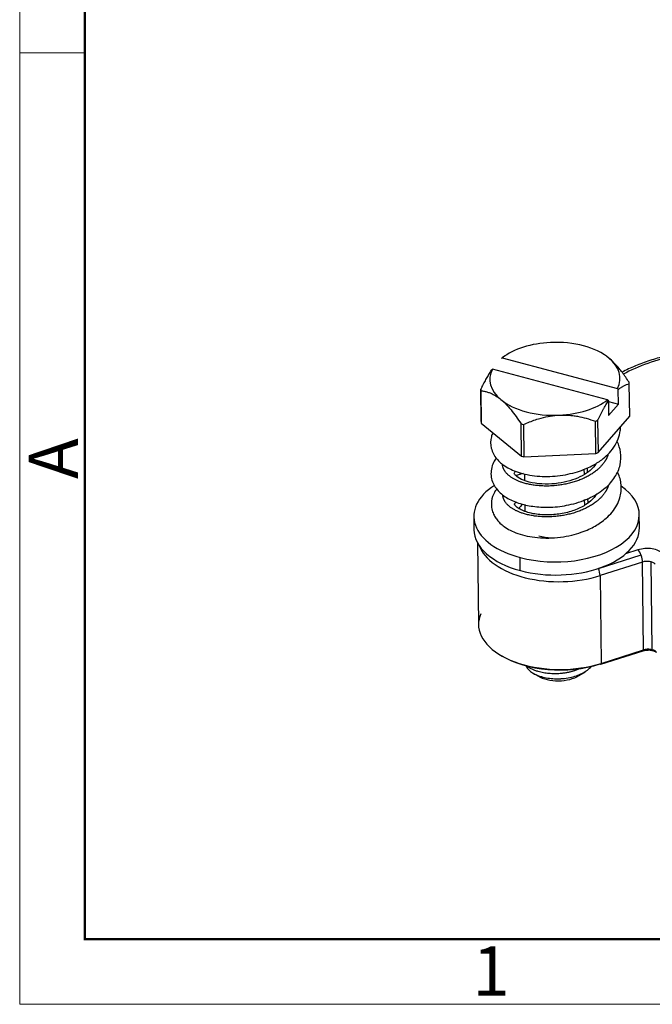
# Model space of a CAD drawing. Units: millimetres. Extents: x 2276 to 2645, y 481 to 691.
# Drawn here: x 2348 to 2382, y 481 to 534 of the extents above; entities that cross this region are included whole.
import ezdxf

# ---------------------------------------------------------------- set-up
doc = ezdxf.new("R2010")
doc.units = ezdxf.units.MM
doc.header["$LTSCALE"] = 65.395
doc.layers.add('1', color=7, linetype='CONTINUOUS')
doc.layers.add('Dim', color=3, linetype='CONTINUOUS', lineweight=15)
doc.layers.add('图框', color=7, linetype='CONTINUOUS', lineweight=20)
doc.styles.add('Romans字体', font='romans.shx', dxfattribs={"width": 0.75})

# ---------------------------------------------------------------- blocks, each defined once
blk = doc.blocks.new('A4图框-NEW')
at = {"layer": '图框', "color": 1, "lineweight": 18}
for p, q in [((833.413, 690.535), (833.413, 480.535)), ((833.413, 480.535), (1130.412, 480.535))]:
    blk.add_line(p, q, dxfattribs=at)
at = {"layer": '图框', "lineweight": 50}
for p, q in [((836.913, 484.018), (836.913, 675.021)), ((836.855, 484.035), (1126.929, 484.035))]:
    blk.add_line(p, q, dxfattribs=at)
at = {"layer": '图框', "color": 6}
blk.add_line((836.913, 531.714), (833.413, 531.714), dxfattribs=at)
at = {"layer": '图框', "color": 6, "insert": (833.904, 508.79), "char_height": 2.652, "width": 2.55791, "attachment_point": 1, "rotation": 90, "style": 'Romans字体'}
blk.add_mtext('A', dxfattribs=at)
at = {"layer": '图框', "color": 6, "insert": (857.76, 483.652), "char_height": 2.652, "width": 2.55791, "attachment_point": 1, "style": 'Romans字体'}
blk.add_mtext('1', dxfattribs=at)

msp = doc.modelspace()

# ---------------------------------------------------------------- linework, layer by layer
at = {"layer": '1', "color": 7, "linetype": 'Continuous', "lineweight": 25}
for p, q in [((2373.858, 515.48), (2373.749, 515.411)), ((2379.058, 515.514), (2379.014, 515.541)), ((2373.619, 515.312), (2379.813, 513.664)), ((2379.285, 513.056), (2373.091, 514.704)), ((2380.472, 512.175), (2380.452, 513.915)), ((2372.483, 511.886), (2372.462, 513.625)), ((2372.472, 513.544), (2372.493, 511.804)), ((2379.869, 512.823), (2379.86, 513.609)), ((2379.332, 513.001), (2379.341, 512.215)), ((2379.332, 512.966), (2379.869, 512.823)), ((2379.341, 512.215), (2379.869, 512.823)), ((2372.493, 511.804), (2374.654, 510.021)), ((2374.654, 510.021), (2374.633, 511.76)), ((2374.764, 511.726), (2374.785, 509.986)), ((2378.648, 510.166), (2378.628, 511.905)), ((2378.749, 511.952), (2378.769, 510.212)), ((2378.769, 510.212), (2380.472, 512.175)), ((2374.785, 509.986), (2378.648, 510.166)), ((2374.613, 509.121), (2374.539, 509.036)), ((2374.813, 509.068), (2374.817, 508.711)), ((2378.035, 509.047), (2378.032, 509.318)), ((2378.212, 509.166), (2378.209, 509.394)), ((2378.055, 507.389), (2378.051, 507.685)), ((2378.231, 507.508), (2378.228, 507.747)), ((2374.832, 507.415), (2374.836, 507.055)), ((2372.09, 506.772), (2372.098, 506.068)), ((2380.997, 506.174), (2380.989, 506.878)), ((2378.071, 505.993), (2378.071, 506.008)), ((2372.283, 505.375), (2372.335, 500.989)), ((2380.919, 504.982), (2380.252, 504.77)), ((2374.591, 503.866), (2374.583, 504.57)), ((2378.796, 503.987), (2381.082, 504.713)), ((2381.166, 504.324), (2378.88, 503.598)), ((2381.222, 499.603), (2381.166, 504.324)), ((2381.605, 504.34), (2381.661, 499.619)), ((2378.88, 503.598), (2378.936, 498.877)), ((2378.918, 498.831), (2381.204, 499.557)), ((2378.936, 498.877), (2381.222, 499.603)), ((2377.746, 498.223), (2378.075, 498.429)), ((2375.282, 498.348), (2375.537, 498.197))]:
    msp.add_line(p, q, dxfattribs=at)
for centre, major_axis, ratio, start_param, end_param in [((2376.452, 514.184), (-3.5, -0.042), 0.560251, 4.774085, 5.649003), ((2376.452, 514.184), (-3.5, -0.042), 0.560251, 3.726887, 4.774085), ((2386.022, 510.97), (8.599, 0.102), 0.560251, 1.931753, 2.319866), ((2376.452, 514.184), (-3.5, -0.042), 0.560251, 2.851969, 3.726887), ((2376.452, 514.184), (-3.5, -0.042), 0.560251, 5.993562, 6.86848), ((2376.457, 513.77), (4, 0.047), 0.560251, 0.043458, 0.079934), ((2376.457, 513.77), (4, 0.047), 0.560251, 3.18505, 3.221527), ((2376.452, 514.184), (-3.5, -0.042), 0.560251, 0.585295, 1.632492), ((2376.452, 514.184), (-3.5, -0.042), 0.560251, 1.632492, 2.50741), ((2376.478, 512.031), (4, 0.047), 0.560251, 3.18505, 3.221527), ((2376.457, 513.77), (4, 0.047), 0.560251, 4.232248, 4.268724), ((2376.457, 513.77), (4, 0.047), 0.560251, 5.279445, 5.315922), ((2376.478, 512.031), (4, 0.047), 0.560251, 5.279445, 5.315922), ((2376.478, 512.031), (4, 0.047), 0.560251, 4.232248, 4.268724), ((2376.539, 506.825), (-4.45, -0.053), 0.560251, 5.118891, 5.220502), ((2376.539, 506.825), (-4.45, -0.053), 0.560251, 5.553903, 7.392079), ((2376.539, 506.825), (-4.45, -0.053), 0.560251, 1.108893, 3.808061), ((2376.539, 506.825), (2.15, 0.025), 0.560251, 2.583037, 2.806924), ((2376.539, 506.825), (2.15, 0.025), 0.560251, 0.616056, 0.658811), ((2376.548, 506.121), (-4.45, -0.053), 0.560251, 6.283146, 7.392079), ((2376.548, 506.121), (-4.45, -0.053), 0.560251, 1.108893, 3.141553), ((2376.539, 506.825), (2.15, 0.025), 0.560251, 4.250486, 4.577359), ((2376.728, 505.763), (4.45, 0.053), 0.560251, 3.334595, 5.210417), ((2381.403, 504.495), (-1, -0.012), 0.560251, 3.639629, 5.210458), ((2380.924, 504.568), (0.151, -0.477), 0.395685, 0.914687, 2.485473), ((2381.408, 504.081), (-0.5, -0.006), 0.560251, 3.639621, 5.210417), ((2378.638, 503.842), (-0.151, 0.477), 0.395685, 4.056279, 4.896926), ((2376.785, 500.959), (-4.45, -0.053), 0.560251, 6.025541, 6.266662), ((2376.784, 501.042), (-4.45, -0.053), 0.560251, 0.000034, 2.068825), ((2381.173, 499.652), (0.0303, -0.0953), 0.395685, 0.000011, 0.914687), ((2381.464, 499.36), (0.5, 0.006), 0.560251, 0.498028, 2.068825), ((2376.785, 500.959), (-4.35, -0.052), 0.560251, 0.730426, 2.068825), ((2378.888, 498.926), (-0.0303, 0.0953), 0.395685, 2.485483, 3.14161), ((2378.888, 498.926), (-0.0303, 0.0953), 0.395685, 3.14161, 4.056279), ((2376.635, 498.778), (1.5, 0.018), 0.560251, 3.884441, 5.540355)]:
    msp.add_ellipse(centre, major_axis=major_axis, ratio=ratio, start_param=start_param, end_param=end_param, dxfattribs=at)
at = {"layer": '1', "color": 7, "linetype": 'Continuous', "lineweight": 25, "extrusion": (-9.7444e-12, -1.38194e-11, -1)}
msp.add_open_spline([(2379.356, 515.302), (2379.311, 515.338), (2379.22, 515.41), (2379.116, 515.48), (2379.057, 515.515), (2379.043, 515.523)], degree=3, knots=[0, 0, 0, 0, 0.43355, 0.865966, 1, 1, 1, 1], dxfattribs=at)
at = {"layer": '1', "color": 7, "linetype": 'Continuous', "lineweight": 25, "extrusion": (-2.68e-14, 7.67e-14, -1)}
msp.add_open_spline([(2382.927, 515.537), (2382.776, 515.504), (2382.343, 515.403), (2381.647, 515.204), (2380.865, 514.92), (2380.347, 514.688), (2380.085, 514.555), (2380.055, 514.54)], degree=3, knots=[0, 0, 0, 0, 0.143829, 0.417182, 0.690973, 0.96528, 1, 1, 1, 1], dxfattribs=at)
at = {"layer": '1', "color": 7, "linetype": 'Continuous', "lineweight": 25, "extrusion": (-2.4415e-05, 3.75834e-05, -1)}
msp.add_open_spline([(2373.619, 515.312), (2373.604, 515.302), (2373.588, 515.292), (2373.573, 515.282)], degree=3, dxfattribs=at)
at = {"layer": '1', "color": 7, "linetype": 'Continuous', "lineweight": 25, "extrusion": (1.6344e-12, 1.3514e-12, -1)}
msp.add_open_spline([(2380.442, 513.996), (2380.381, 514.088), (2380.262, 514.267), (2380.082, 514.516), (2379.873, 514.782), (2379.631, 515.058), (2379.447, 515.221), (2379.356, 515.302)], degree=3, knots=[0, 0, 0, 0, 0.177486, 0.346705, 0.509699, 0.757532, 1, 1, 1, 1], dxfattribs=at)
at = {"layer": '1', "color": 7, "linetype": 'Continuous', "lineweight": 25, "extrusion": (-1.22967e-11, 6.828e-12, -1)}
msp.add_open_spline([(2373.045, 514.674), (2373.024, 514.642), (2372.981, 514.578), (2372.917, 514.476), (2372.853, 514.37), (2372.789, 514.259), (2372.725, 514.142), (2372.66, 514.021), (2372.595, 513.894), (2372.528, 513.762), (2372.484, 513.671), (2372.462, 513.625)], degree=3, knots=[0, 0, 0, 0, 0.105239, 0.211073, 0.317911, 0.426144, 0.536135, 0.648221, 0.76271, 0.879885, 1, 1, 1, 1], dxfattribs=at)
at = {"layer": '1', "color": 7, "linetype": 'Continuous', "lineweight": 25, "extrusion": (-2.6854e-05, 4.1338e-05, -1)}
msp.add_open_spline([(2373.045, 514.674), (2373.061, 514.684), (2373.076, 514.694), (2373.091, 514.704)], degree=3, dxfattribs=at)
at = {"layer": '1', "color": 7, "linetype": 'Continuous', "lineweight": 25, "extrusion": (4.086e-13, -7.861e-13, -1)}
msp.add_open_spline([(2379.86, 513.609), (2379.879, 513.625), (2379.919, 513.657), (2379.978, 513.7), (2380.037, 513.739), (2380.097, 513.775), (2380.186, 513.823), (2380.305, 513.875), (2380.402, 513.901), (2380.452, 513.915)], degree=3, knots=[0, 0, 0, 0, 0.096079, 0.192856, 0.290657, 0.389792, 0.49055, 0.739462, 1, 1, 1, 1], dxfattribs=at)
at = {"layer": '1', "color": 7, "linetype": 'Continuous', "lineweight": 25, "extrusion": (3.601e-13, 8.233e-13, -1)}
msp.add_open_spline([(2372.472, 513.544), (2372.532, 513.536), (2372.649, 513.52), (2372.827, 513.474), (2373.033, 513.398), (2373.273, 513.277), (2373.457, 513.136), (2373.548, 513.066)], degree=3, knots=[0, 0, 0, 0, 0.177486, 0.346705, 0.509699, 0.757532, 1, 1, 1, 1], dxfattribs=at)
at = {"layer": '1', "color": 7, "linetype": 'Continuous', "lineweight": 25}
msp.add_open_spline([(2379.86, 513.609), (2379.844, 513.627), (2379.828, 513.646), (2379.813, 513.664)], degree=3, dxfattribs=at)
at = {"layer": '1', "color": 7, "linetype": 'Continuous', "lineweight": 25, "extrusion": (-1.0563e-12, -8.798e-13, -1)}
msp.add_open_spline([(2373.548, 513.066), (2373.593, 513.027), (2373.684, 512.95), (2373.821, 512.816), (2373.957, 512.67), (2374.138, 512.457), (2374.367, 512.159), (2374.542, 511.896), (2374.633, 511.76)], degree=3, knots=[0, 0, 0, 0, 0.121103, 0.241889, 0.36401, 0.489029, 0.736249, 1, 1, 1, 1], dxfattribs=at)
at = {"layer": '1', "color": 7, "linetype": 'Continuous', "lineweight": 25, "extrusion": (-8.5908e-12, 4.7703e-12, -1)}
msp.add_open_spline([(2378.749, 511.952), (2378.774, 512.004), (2378.823, 512.106), (2378.897, 512.253), (2378.971, 512.394), (2379.043, 512.528), (2379.115, 512.656), (2379.188, 512.777), (2379.26, 512.892), (2379.308, 512.965), (2379.332, 513.001)], degree=3, knots=[0, 0, 0, 0, 0.134918, 0.266155, 0.394078, 0.519103, 0.641686, 0.762328, 0.881573, 1, 1, 1, 1], dxfattribs=at)
at = {"layer": '1', "color": 7, "linetype": 'Continuous', "lineweight": 25, "extrusion": (-2.50184e-05, -2.15228e-05, -1)}
msp.add_open_spline([(2379.285, 513.056), (2379.301, 513.037), (2379.316, 513.019), (2379.332, 513.001)], degree=3, dxfattribs=at)
at = {"layer": '1', "color": 7, "linetype": 'Continuous', "lineweight": 25, "extrusion": (5.59e-14, -2.109e-13, -1)}
msp.add_open_spline([(2374.764, 511.726), (2374.871, 511.772), (2375.081, 511.864), (2375.4, 511.981), (2375.77, 512.093), (2376.199, 512.191), (2376.528, 512.217), (2376.691, 512.23)], degree=3, knots=[0, 0, 0, 0, 0.177486, 0.346705, 0.509699, 0.757532, 1, 1, 1, 1], dxfattribs=at)
at = {"layer": '1', "color": 7, "linetype": 'Continuous', "lineweight": 25, "extrusion": (-3.25e-14, -1.958e-13, -1)}
msp.add_open_spline([(2376.691, 512.23), (2376.772, 512.232), (2376.935, 512.237), (2377.178, 512.227), (2377.422, 512.204), (2377.745, 512.155), (2378.153, 512.064), (2378.466, 511.959), (2378.628, 511.905)], degree=3, knots=[0, 0, 0, 0, 0.121103, 0.241889, 0.36401, 0.489029, 0.736249, 1, 1, 1, 1], dxfattribs=at)
at = {"layer": '1', "color": 7, "linetype": 'Continuous', "lineweight": 25, "extrusion": (0, 1e-16, -1)}
msp.add_open_spline([(2373.11, 511.284), (2373.078, 511.214), (2372.981, 510.941), (2372.979, 510.434), (2373.275, 509.877), (2373.682, 509.53), (2374.079, 509.306), (2374.477, 509.145), (2374.956, 509.02), (2375.659, 508.921), (2376.415, 508.927), (2377.144, 509.042), (2377.644, 509.172), (2378.073, 509.325), (2378.422, 509.486), (2378.715, 509.653), (2379.006, 509.852), (2379.327, 510.127), (2379.64, 510.497), (2379.868, 510.928), (2379.964, 511.303), (2379.981, 511.525), (2379.982, 511.597)], degree=3, knots=[0, 0, 0, 0, 0.028097, 0.105965, 0.18578, 0.254501, 0.294756, 0.340342, 0.391242, 0.442059, 0.540123, 0.589131, 0.636162, 0.677253, 0.713009, 0.743569, 0.774158, 0.816289, 0.870001, 0.925416, 0.975654, 1, 1, 1, 1], dxfattribs=at)
at = {"layer": '1', "color": 7, "linetype": 'Continuous', "lineweight": 25, "extrusion": (-2e-16, 2.1e-15, -1)}
msp.add_open_spline([(2373.299, 509.913), (2373.245, 509.841), (2373.128, 509.655), (2373.019, 509.343), (2373.001, 508.98), (2373.104, 508.542), (2373.416, 508.082), (2373.971, 507.692), (2374.663, 507.421), (2375.466, 507.279), (2376.373, 507.26), (2377.376, 507.409), (2378.367, 507.753), (2379.167, 508.266), (2379.711, 508.877), (2379.996, 509.545), (2380.024, 510.215), (2379.891, 510.631), (2379.8, 510.818)], degree=3, knots=[0, 0, 0, 0, 0.028822, 0.070193, 0.108596, 0.144949, 0.214715, 0.283756, 0.351486, 0.419102, 0.486742, 0.564251, 0.650416, 0.732433, 0.804926, 0.873354, 0.940093, 1, 1, 1, 1], dxfattribs=at)
at = {"layer": '1', "color": 7, "linetype": 'Continuous', "lineweight": 25, "extrusion": (-2e-16, 2.8e-15, -1)}
msp.add_rational_spline([(2379.305, 510.087), (2379.232, 509.864), (2379.08, 509.658), (2378.67, 509.102), (2377.845, 508.767), (2377.021, 508.433), (2376.097, 508.416), (2375.173, 508.399), (2374.503, 508.675), (2373.833, 508.951), (2373.673, 509.382), (2373.638, 509.477), (2373.632, 509.573)], [0.976873327539, 0.981265521512, 1, 0.951056516295, 1, 0.951056516295, 1, 0.951056516295, 1, 0.951056516295, 1, 0.988827235648, 0.982755483885], degree=2, knots=[0, 0, 0, 0.083013, 0.083013, 0.299883, 0.299883, 0.516753, 0.516753, 0.733623, 0.733623, 0.950493, 0.950493, 1, 1, 1], dxfattribs=at)
at = {"layer": '1', "color": 7, "linetype": 'Continuous', "lineweight": 25, "extrusion": (-1.1e-15, 1.49e-14, -1)}
msp.add_open_spline([(2378.655, 509.622), (2378.654, 509.619), (2378.588, 509.503), (2378.4, 509.274), (2377.941, 508.958), (2377.397, 508.728), (2376.776, 508.569), (2376.077, 508.501), (2375.359, 508.543), (2374.748, 508.707), (2374.377, 508.919), (2374.255, 509.083), (2374.262, 509.09), (2374.269, 509.132), (2374.317, 509.189), (2374.328, 509.201)], degree=3, knots=[0, 0, 0, 0, 0.002763, 0.098496, 0.180721, 0.258341, 0.339142, 0.424986, 0.522515, 0.626613, 0.720654, 0.805408, 0.890735, 0.979159, 1, 1, 1, 1], dxfattribs=at)
at = {"layer": '1', "color": 7, "linetype": 'Continuous', "lineweight": 25, "extrusion": (-1e-16, 8e-16, -1)}
msp.add_open_spline([(2373.331, 508.273), (2373.301, 508.233), (2373.205, 508.096), (2373.058, 507.79), (2373.009, 507.404), (2373.083, 507.046), (2373.196, 506.797), (2373.333, 506.593), (2373.509, 506.402), (2373.736, 506.216), (2374.052, 506.024), (2374.463, 505.848), (2374.959, 505.713), (2375.518, 505.631), (2376.125, 505.608), (2376.747, 505.653), (2377.335, 505.762), (2377.846, 505.911), (2378.266, 506.077), (2378.612, 506.254), (2378.928, 506.452), (2379.24, 506.697), (2379.544, 507.01), (2379.793, 507.377), (2379.996, 507.865), (2380.059, 508.473), (2379.926, 508.944), (2379.816, 509.168), (2379.807, 509.187)], degree=3, knots=[0, 0, 0, 0, 0.015459, 0.051699, 0.108065, 0.142871, 0.170263, 0.194986, 0.219186, 0.249876, 0.287255, 0.329916, 0.374848, 0.421336, 0.468686, 0.517692, 0.564398, 0.605721, 0.641519, 0.672641, 0.701634, 0.735772, 0.775349, 0.818686, 0.859209, 0.928567, 0.993953, 1, 1, 1, 1], dxfattribs=at)
at = {"layer": '1', "color": 7, "linetype": 'Continuous', "lineweight": 25, "extrusion": (4e-16, -5.4e-15, -1)}
msp.add_rational_spline([(2379.338, 508.473), (2379.266, 508.228), (2379.099, 508.002), (2378.69, 507.445), (2377.865, 507.111), (2377.041, 506.776), (2376.117, 506.759), (2375.193, 506.743), (2374.523, 507.018), (2373.853, 507.294), (2373.693, 507.726), (2373.655, 507.828), (2373.651, 507.932)], [0.976162647468, 0.979468386533, 1, 0.951056516295, 1, 0.951056516295, 1, 0.951056516295, 1, 0.951056516295, 1, 0.987909495914, 0.981792423958], degree=2, knots=[0, 0, 0, 0.089895, 0.089895, 0.304187, 0.304187, 0.518479, 0.518479, 0.732771, 0.732771, 0.947063, 0.947063, 1, 1, 1], dxfattribs=at)
at = {"layer": '1', "color": 7, "linetype": 'Continuous', "lineweight": 25, "extrusion": (-4e-16, 6.2e-15, -1)}
msp.add_open_spline([(2378.694, 508.003), (2378.66, 507.934), (2378.539, 507.747), (2378.181, 507.426), (2377.577, 507.121), (2376.863, 506.921), (2376.094, 506.842), (2375.457, 506.885), (2374.988, 506.989), (2374.687, 507.102), (2374.486, 507.215), (2374.375, 507.305), (2374.329, 507.354), (2374.304, 507.386), (2374.288, 507.412), (2374.279, 507.436), (2374.285, 507.475), (2374.343, 507.542), (2374.392, 507.589)], degree=3, knots=[0, 0, 0, 0, 0.055707, 0.146248, 0.238089, 0.329677, 0.418449, 0.5168, 0.573454, 0.632094, 0.681333, 0.718273, 0.744004, 0.770647, 0.801792, 0.842512, 0.908334, 1, 1, 1, 1], dxfattribs=at)
at = {"layer": '1', "color": 7, "linetype": 'Continuous', "lineweight": 25, "extrusion": (-5.79e-13, 3.8262e-12, -1)}
msp.add_open_spline([(2381.199, 499.555), (2381.307, 499.592), (2381.437, 499.592)], degree=2, dxfattribs=at)
at = {"layer": '1', "color": 7, "linetype": 'Continuous', "lineweight": 25, "extrusion": (1.309e-13, 4.869e-13, -1)}
msp.add_open_spline([(2381.437, 499.592), (2381.452, 499.594), (2381.529, 499.601), (2381.671, 499.581), (2381.829, 499.527), (2381.895, 499.48), (2381.92, 499.454)], degree=3, knots=[0, 0, 0, 0, 0.073507, 0.389179, 0.701677, 1, 1, 1, 1], dxfattribs=at)
at = {"layer": '1', "color": 7, "linetype": 'Continuous', "lineweight": 25, "extrusion": (-4e-16, -8e-15, -1)}
msp.add_open_spline([(2374.88, 498.762), (2374.89, 498.739), (2374.901, 498.717), (2374.949, 498.635), (2374.995, 498.577), (2375.063, 498.51), (2375.077, 498.497), (2375.099, 498.477), (2375.114, 498.464), (2375.161, 498.426), (2375.204, 498.395), (2375.317, 498.324), (2375.402, 498.28), (2375.592, 498.201), (2375.696, 498.167), (2375.918, 498.11), (2376.035, 498.088), (2376.275, 498.058), (2376.397, 498.05), (2376.58, 498.047), (2376.641, 498.047), (2376.716, 498.05), (2376.731, 498.05), (2376.761, 498.052), (2376.776, 498.052), (2376.821, 498.055), (2376.851, 498.057), (2377.003, 498.071), (2377.126, 498.088), (2377.37, 498.139), (2377.49, 498.171), (2377.719, 498.25), (2377.829, 498.297), (2378.03, 498.4), (2378.122, 498.457), (2378.284, 498.577), (2378.354, 498.641), (2378.413, 498.706)], degree=3, knots=[0, 0, 0, 0, 0.029656, 0.029656, 0.110518, 0.110518, 0.130734, 0.130734, 0.140841, 0.150949, 0.19138, 0.19138, 0.272242, 0.272242, 0.353104, 0.353104, 0.433966, 0.433966, 0.514828, 0.514828, 0.555259, 0.555259, 0.565367, 0.565367, 0.575475, 0.575475, 0.59569, 0.59569, 0.676552, 0.676552, 0.757414, 0.757414, 0.838276, 0.838276, 0.919138, 0.919138, 1, 1, 1, 1], dxfattribs=at)
at = {"layer": '1', "color": 7, "linetype": 'Continuous', "lineweight": 25, "extrusion": (0, 1e-16, -1)}
msp.add_rational_spline([(2377.838, 498.619), (2377.361, 498.382), (2376.763, 498.329), (2375.612, 498.228), (2374.968, 498.711), (2374.948, 498.726), (2374.929, 498.741)], [0.933819568085, 0.925660845925, 1, 0.866025403784, 1, 0.995212501538, 0.990767159607], degree=2, knots=[0, 0, 0, 0.348844, 0.348844, 0.977534, 0.977534, 1, 1, 1], dxfattribs=at)

# ---------------------------------------------------------------- block references
at = {"layer": 'Dim'}
msp.add_blockref('A4图框-NEW', (1514.251, 0), dxfattribs=at)

doc.saveas('drawing.dxf')
